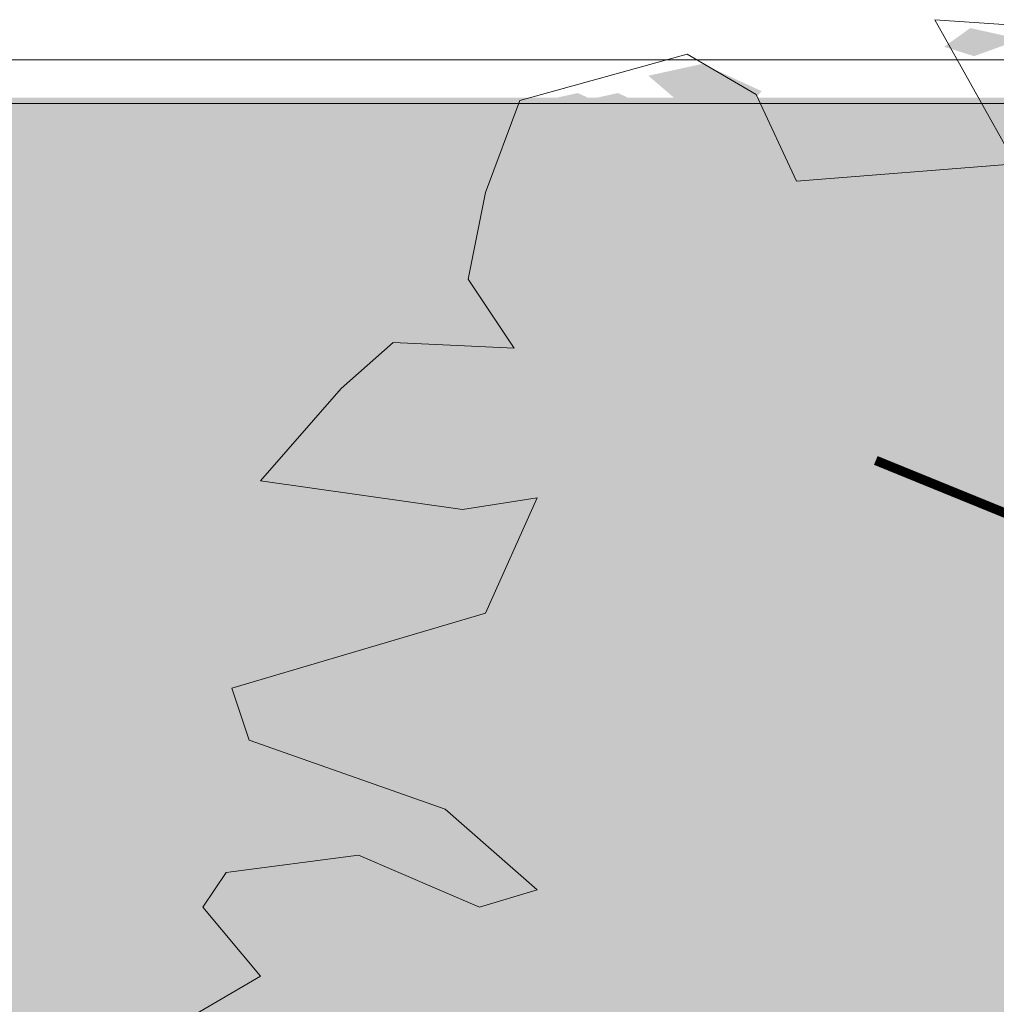
# Model space of a CAD drawing. Units: millimetres. Extents: x 51 to 199, y -99 to 14.
# Drawn here: x 163 to 163, y -23 to -23 of the extents above; entities that cross this region are included whole.
import ezdxf

# ---------------------------------------------------------------- set-up
doc = ezdxf.new("R2010")
doc.units = ezdxf.units.MM
doc.header["$LTSCALE"] = 0.05
doc.layers.get('0').update_dxf_attribs({"lineweight": 15})
doc.layers.add('PR-05', color=8, linetype='Continuous', lineweight=5)
doc.layers.add('V-GRASS', color=55, linetype='Continuous', lineweight=5)

# ---------------------------------------------------------------- blocks, each defined once
blk = doc.blocks.new('TREE COL 04')
at = {"color": 251}
blk.add_lwpolyline([(-0.35261, 0.89576), (-0.46753, 0.90368), (-0.41205, 0.80465), (-0.56264, 0.79276), (-0.59038, 0.85218), (-0.63794, 0.87991), (-0.75286, 0.84822), (-0.77664, 0.78484), (-0.78853, 0.72542), (-0.75683, 0.67788), (-0.84005, 0.68184), (-0.87572, 0.65015), (-0.9312, 0.58677), (-0.79249, 0.56696), (-0.74098, 0.57488), (-0.77664, 0.49565), (-0.95101, 0.44415), (-0.93912, 0.4085), (-0.80438, 0.36096), (-0.74098, 0.3055), (-0.78061, 0.29362), (-0.86383, 0.32927), (-0.95498, 0.31739), (-0.97083, 0.29362), (-0.9312, 0.24608), (-0.97875, 0.21835)], dxfattribs=at)
at = {"color": 251, "const_width": 0.00648}
blk.add_lwpolyline([(0.00059, -0.01985), (-0.3194, 0.16248), (-0.297, 0.30642), (-0.3354, 0.53032), (-0.50819, 0.6007)], dxfattribs=at)
at = {"color": 61}
for points in [[(-0.46124, 0.88505), (-0.44321, 0.89792), (-0.44064, 0.87862), (-0.40844, 0.8902)], [(-0.65416, 0.84312), (-0.6327, 0.85845), (-0.62964, 0.83546), (-0.59132, 0.84925)], [(-0.65876, 0.78643), (-0.6373, 0.80175), (-0.63424, 0.77877), (-0.59591, 0.79256)], [(-0.51741, 0.78523), (-0.49938, 0.7981), (-0.49681, 0.77879), (-0.46462, 0.79038)], [(-0.54166, 0.7641), (-0.5202, 0.77942), (-0.51713, 0.75643), (-0.47881, 0.77022)], [(-0.70281, 0.73066), (-0.68135, 0.74598), (-0.67829, 0.723), (-0.63997, 0.73679)], [(-0.6511, 0.71901), (-0.62964, 0.73433), (-0.62657, 0.71134), (-0.58825, 0.72513)], [(-0.54626, 0.7074), (-0.5248, 0.72272), (-0.52173, 0.69974), (-0.48341, 0.71353)], [(-0.6607, 0.682), (-0.64267, 0.69487), (-0.6401, 0.67556), (-0.60791, 0.68715)], [(-0.70741, 0.67397), (-0.68595, 0.68929), (-0.68289, 0.6663), (-0.64456, 0.68009)], [(-0.84196, 0.66669), (-0.82393, 0.67956), (-0.82136, 0.66025), (-0.78917, 0.67184)], [(-0.71322, 0.64957), (-0.68317, 0.67103), (-0.67888, 0.63885), (-0.62523, 0.65815)], [(-0.53724, 0.6367), (-0.5072, 0.65815), (-0.5029, 0.62598), (-0.44925, 0.64528)], [(-0.53859, 0.63998), (-0.51713, 0.6553), (-0.51407, 0.63232), (-0.47575, 0.64611)], [(-0.67241, 0.63036), (-0.65095, 0.64568), (-0.64788, 0.6227), (-0.60956, 0.63649)], [(-0.69975, 0.60654), (-0.67829, 0.62187), (-0.67522, 0.59888), (-0.6369, 0.61267)], [(-0.54819, 0.60297), (-0.53017, 0.61584), (-0.52759, 0.59653), (-0.4954, 0.60812)], [(-0.92934, 0.59182), (-0.91131, 0.60469), (-0.90874, 0.58538), (-0.87654, 0.59697)], [(-0.67701, 0.57366), (-0.65555, 0.58898), (-0.65248, 0.566), (-0.61416, 0.57979)], [(-0.70935, 0.56954), (-0.69132, 0.58241), (-0.68875, 0.5631), (-0.65656, 0.57468)], [(-0.6538, 0.5381), (-0.62376, 0.55955), (-0.61947, 0.52737), (-0.56582, 0.54668)], [(-0.4907, 0.54024), (-0.46066, 0.5617), (-0.45637, 0.52952), (-0.40272, 0.54883)], [(-0.66934, 0.50624), (-0.64788, 0.52156), (-0.64482, 0.49858), (-0.60649, 0.51237)], [(-0.73626, 0.49358), (-0.7148, 0.5089), (-0.71174, 0.48592), (-0.67341, 0.49971)], [(-0.61159, 0.47838), (-0.59013, 0.49371), (-0.58707, 0.47072), (-0.54875, 0.48451)], [(-0.67894, 0.46923), (-0.66092, 0.4821), (-0.65834, 0.4628), (-0.62615, 0.47438)], [(-0.84196, 0.46704), (-0.82393, 0.47991), (-0.82136, 0.46061), (-0.78917, 0.47219)], [(-0.94182, 0.43585), (-0.92379, 0.44872), (-0.92122, 0.42941), (-0.88903, 0.44099)], [(-0.74086, 0.43688), (-0.7194, 0.45221), (-0.71633, 0.42922), (-0.67801, 0.44301)], [(-0.94182, 0.42337), (-0.92379, 0.43624), (-0.92122, 0.41693), (-0.88903, 0.42852)], [(-0.61619, 0.42169), (-0.59473, 0.43701), (-0.59167, 0.41403), (-0.55335, 0.42782)], [(-0.49327, 0.38796), (-0.47524, 0.40083), (-0.47266, 0.38152), (-0.44047, 0.39311)], [(-0.81699, 0.38593), (-0.79897, 0.39881), (-0.79639, 0.3795), (-0.7642, 0.39108)], [(-0.7332, 0.36946), (-0.71174, 0.38479), (-0.70867, 0.3618), (-0.67035, 0.37559)], [(-0.60853, 0.35427), (-0.58707, 0.36959), (-0.584, 0.3466), (-0.54568, 0.36039)], [(-0.7428, 0.33245), (-0.72477, 0.34533), (-0.72219, 0.32602), (-0.69, 0.3376)], [(-0.65045, 0.31754), (-0.62899, 0.33287), (-0.62592, 0.30988), (-0.5876, 0.32367)], [(-0.89813, 0.31731), (-0.8801, 0.33018), (-0.87753, 0.31087), (-0.84534, 0.32245)], [(-0.61813, 0.31726), (-0.6001, 0.33013), (-0.59753, 0.31082), (-0.56534, 0.32241)], [(-0.54008, 0.31448), (-0.51862, 0.3298), (-0.51556, 0.30682), (-0.47723, 0.32061)], [(-0.47688, 0.31528), (-0.45542, 0.33061), (-0.45235, 0.30762), (-0.41403, 0.32141)], [(-0.96054, 0.30483), (-0.94252, 0.3177), (-0.93994, 0.29839), (-0.90775, 0.30998)], [(-0.82948, 0.28611), (-0.81145, 0.29898), (-0.80887, 0.27968), (-0.77668, 0.29126)], [(-0.46921, 0.24786), (-0.44775, 0.26319), (-0.44469, 0.2402), (-0.40636, 0.25399)], [(-0.5379, 0.22326), (-0.51215, 0.24165), (-0.50847, 0.21406), (-0.46248, 0.23061)]]:
    blk.add_solid(points, dxfattribs=at)
at = {"color": 63}
for points in [[(-0.66459, 0.86518), (-0.62741, 0.87333), (-0.61426, 0.82199), (-0.5867, 0.85455)], [(-0.73965, 0.84742), (-0.7131, 0.85325), (-0.7037, 0.81658), (-0.68402, 0.83983)], [(-0.71206, 0.84742), (-0.6855, 0.85325), (-0.67611, 0.81658), (-0.65642, 0.83983)], [(-0.55209, 0.78615), (-0.51491, 0.7943), (-0.50176, 0.74297), (-0.4742, 0.77552)], [(-0.62715, 0.7684), (-0.60059, 0.77422), (-0.5912, 0.73755), (-0.57151, 0.76081)], [(-0.59956, 0.7684), (-0.573, 0.77422), (-0.5636, 0.73755), (-0.54392, 0.76081)], [(-0.64921, 0.76008), (-0.62265, 0.76591), (-0.61326, 0.72924), (-0.59358, 0.75249)], [(-0.71324, 0.75271), (-0.67606, 0.76087), (-0.66291, 0.70953), (-0.63535, 0.74209)], [(-0.7883, 0.73496), (-0.76175, 0.74079), (-0.75235, 0.70412), (-0.73267, 0.72737)], [(-0.76071, 0.73496), (-0.73415, 0.74079), (-0.72476, 0.70412), (-0.70508, 0.72737)], [(-0.681, 0.73066), (-0.65869, 0.73555), (-0.6508, 0.70475), (-0.63427, 0.72429)], [(-0.57108, 0.71781), (-0.5339, 0.72596), (-0.52075, 0.67463), (-0.49319, 0.70718)], [(-0.62044, 0.68563), (-0.58326, 0.69379), (-0.57011, 0.64245), (-0.54255, 0.675)], [(-0.53671, 0.68106), (-0.51015, 0.68688), (-0.50076, 0.65021), (-0.48107, 0.67347)], [(-0.64405, 0.67276), (-0.60687, 0.68091), (-0.59372, 0.62958), (-0.56616, 0.66213)], [(-0.68284, 0.65241), (-0.64566, 0.66057), (-0.6325, 0.60923), (-0.60495, 0.64178)], [(-0.69786, 0.64762), (-0.6713, 0.65345), (-0.66191, 0.61678), (-0.64223, 0.64003)], [(-0.5685, 0.65163), (-0.54619, 0.65653), (-0.5383, 0.62572), (-0.52177, 0.64526)], [(-0.7579, 0.63466), (-0.73134, 0.64049), (-0.72194, 0.60382), (-0.70226, 0.62707)], [(-0.7303, 0.63466), (-0.70375, 0.64049), (-0.69435, 0.60382), (-0.67467, 0.62707)], [(-0.72965, 0.6182), (-0.70735, 0.62309), (-0.69945, 0.59229), (-0.68292, 0.61182)], [(-0.66746, 0.54732), (-0.6409, 0.55314), (-0.6315, 0.51647), (-0.61182, 0.53973)], [(-0.74669, 0.51563), (-0.70951, 0.52379), (-0.69636, 0.47245), (-0.6688, 0.50501)], [(-0.69925, 0.5179), (-0.67694, 0.52279), (-0.66905, 0.49199), (-0.65251, 0.51152)], [(-0.64043, 0.50122), (-0.60325, 0.50937), (-0.5901, 0.45804), (-0.56254, 0.49059)], [(-0.62202, 0.50044), (-0.58484, 0.50859), (-0.57169, 0.45725), (-0.54413, 0.48981)], [(-0.56532, 0.50122), (-0.52814, 0.50937), (-0.51499, 0.45804), (-0.48743, 0.49059)], [(-0.47733, 0.50336), (-0.44015, 0.51152), (-0.427, 0.46018), (-0.39944, 0.49274)], [(-0.82175, 0.49788), (-0.79519, 0.50371), (-0.7858, 0.46704), (-0.76611, 0.49029)], [(-0.79416, 0.49788), (-0.7676, 0.50371), (-0.75821, 0.46704), (-0.73852, 0.49029)], [(-0.69708, 0.48268), (-0.67053, 0.48851), (-0.66113, 0.45184), (-0.64145, 0.47509)], [(-0.66949, 0.48268), (-0.64293, 0.48851), (-0.63354, 0.45184), (-0.61386, 0.47509)], [(-0.51357, 0.43662), (-0.49126, 0.44152), (-0.48337, 0.41071), (-0.46684, 0.43025)], [(-0.73131, 0.41054), (-0.70475, 0.41637), (-0.69536, 0.3797), (-0.67567, 0.40295)], [(-0.60664, 0.39534), (-0.58009, 0.40117), (-0.57069, 0.3645), (-0.55101, 0.38775)], [(-0.7631, 0.38112), (-0.74079, 0.38601), (-0.7329, 0.35521), (-0.71637, 0.37474)], [(-0.63843, 0.36592), (-0.61613, 0.37081), (-0.60823, 0.34001), (-0.5917, 0.35955)], [(-0.43437, 0.34614), (-0.41206, 0.35104), (-0.40417, 0.32023), (-0.38764, 0.33977)], [(-0.70157, 0.33084), (-0.67501, 0.33667), (-0.66561, 0.3), (-0.64593, 0.32325)], [(-0.58689, 0.32418), (-0.56034, 0.33001), (-0.55094, 0.29334), (-0.53126, 0.31659)], [(-0.46733, 0.28894), (-0.44077, 0.29477), (-0.43137, 0.2581), (-0.41169, 0.28135)], [(-0.74139, 0.28202), (-0.72546, 0.28551), (-0.71982, 0.26351), (-0.70801, 0.27746)], [(-0.71134, 0.26861), (-0.67416, 0.27676), (-0.66101, 0.22543), (-0.63345, 0.25798)], [(-0.60422, 0.25836), (-0.57766, 0.26419), (-0.56826, 0.22752), (-0.54858, 0.25077)], [(-0.50918, 0.22772), (-0.48262, 0.23354), (-0.47322, 0.19687), (-0.45354, 0.22012)], [(-0.76288, 0.22205), (-0.73632, 0.22787), (-0.72693, 0.1912), (-0.70725, 0.21446)]]:
    blk.add_solid(points, dxfattribs=at)
at = {"color": 62}
for points in [[(-0.69178, 0.82314), (-0.67032, 0.8446), (-0.66265, 0.81548)], [(-0.63506, 0.82008), (-0.6136, 0.84153), (-0.60594, 0.81242)], [(-0.59674, 0.7925), (-0.57528, 0.81395), (-0.56761, 0.78484)], [(-0.7209, 0.77104), (-0.69944, 0.7925), (-0.69178, 0.76338)], [(-0.62276, 0.74759), (-0.60474, 0.76561), (-0.5983, 0.74116)], [(-0.57928, 0.74412), (-0.55781, 0.76557), (-0.55015, 0.73645)], [(-0.53268, 0.73815), (-0.51122, 0.75961), (-0.50355, 0.73049)], [(-0.52256, 0.74105), (-0.5011, 0.7625), (-0.49343, 0.73339)], [(-0.60134, 0.7358), (-0.57988, 0.75725), (-0.57221, 0.72814)], [(-0.73777, 0.72814), (-0.71631, 0.74959), (-0.70864, 0.72048)], [(-0.65346, 0.72508), (-0.632, 0.74653), (-0.62433, 0.71741)], [(-0.4637, 0.7167), (-0.44224, 0.73815), (-0.43457, 0.70904)], [(-0.74043, 0.71068), (-0.71897, 0.73213), (-0.7113, 0.70302)], [(-0.48424, 0.71347), (-0.46278, 0.73492), (-0.45511, 0.70581)], [(-0.68371, 0.70762), (-0.66225, 0.72907), (-0.65459, 0.69996)], [(-0.64079, 0.71026), (-0.62276, 0.72828), (-0.61632, 0.70383)], [(-0.68457, 0.70125), (-0.66654, 0.71927), (-0.6601, 0.69482)], [(-0.6084, 0.69202), (-0.58694, 0.71347), (-0.57928, 0.68436)], [(-0.50406, 0.68382), (-0.47401, 0.71385), (-0.46328, 0.67309)], [(-0.64539, 0.68004), (-0.62393, 0.70149), (-0.61626, 0.67237)], [(-0.57703, 0.6688), (-0.54698, 0.69883), (-0.53625, 0.65807)], [(-0.51026, 0.66856), (-0.49223, 0.68658), (-0.48579, 0.66213)], [(-0.76955, 0.65858), (-0.74809, 0.68004), (-0.74043, 0.65092)], [(-0.48883, 0.65677), (-0.46737, 0.67823), (-0.45971, 0.64911)], [(-0.62526, 0.64911), (-0.6038, 0.67057), (-0.59614, 0.64145)], [(-0.54095, 0.64605), (-0.51949, 0.6675), (-0.51183, 0.63839)], [(-0.67141, 0.63513), (-0.65339, 0.65315), (-0.64695, 0.62869)], [(-0.64999, 0.62334), (-0.62853, 0.64479), (-0.62086, 0.61568)], [(-0.52829, 0.63124), (-0.51026, 0.64926), (-0.50382, 0.6248)], [(-0.78642, 0.61568), (-0.76496, 0.63713), (-0.75729, 0.60802)], [(-0.57206, 0.62223), (-0.55404, 0.64025), (-0.5476, 0.61579)], [(-0.71002, 0.61038), (-0.68856, 0.63183), (-0.6809, 0.60272)], [(-0.70211, 0.61261), (-0.68065, 0.63407), (-0.67298, 0.60495)], [(-0.65331, 0.60731), (-0.63185, 0.62877), (-0.62418, 0.59965)], [(-0.68944, 0.5978), (-0.67141, 0.61582), (-0.66497, 0.59137)], [(-0.73322, 0.58879), (-0.71519, 0.60681), (-0.70875, 0.58236)], [(-0.61498, 0.57973), (-0.59352, 0.60118), (-0.58586, 0.57207)], [(-0.73915, 0.55828), (-0.71769, 0.57973), (-0.71002, 0.55062)], [(-0.64101, 0.53483), (-0.62298, 0.55285), (-0.61654, 0.52839)], [(-0.61958, 0.52304), (-0.59812, 0.54449), (-0.59046, 0.51538)], [(-0.75601, 0.51538), (-0.73455, 0.53683), (-0.72688, 0.50771)], [(-0.6717, 0.51231), (-0.65024, 0.53376), (-0.64258, 0.50465)], [(-0.65903, 0.4975), (-0.64101, 0.51552), (-0.63457, 0.49106)], [(-0.70281, 0.48849), (-0.68479, 0.50651), (-0.67835, 0.48205)], [(-0.77388, 0.4736), (-0.75242, 0.49505), (-0.74475, 0.46594)], [(-0.4983, 0.46722), (-0.46825, 0.49726), (-0.45752, 0.4565)], [(-0.71716, 0.47054), (-0.6957, 0.49199), (-0.68803, 0.46287)], [(-0.57126, 0.45221), (-0.54122, 0.48224), (-0.53049, 0.44148)], [(-0.48328, 0.45435), (-0.45323, 0.48439), (-0.4425, 0.44363)], [(-0.64921, 0.4584), (-0.62775, 0.47986), (-0.62008, 0.45074)], [(-0.59249, 0.45534), (-0.57103, 0.47679), (-0.56337, 0.44768)], [(-0.45533, 0.45355), (-0.4373, 0.47157), (-0.43087, 0.44712)], [(-0.67884, 0.44295), (-0.65738, 0.46441), (-0.64971, 0.43529)], [(-0.55417, 0.42776), (-0.53271, 0.44921), (-0.52505, 0.4201)], [(-0.803, 0.4215), (-0.78154, 0.44295), (-0.77388, 0.41384)], [(-0.47336, 0.41623), (-0.45533, 0.43425), (-0.44889, 0.40979)], [(-0.67833, 0.4063), (-0.65687, 0.42776), (-0.64921, 0.39864)], [(-0.51714, 0.40722), (-0.49911, 0.42524), (-0.49267, 0.40078)], [(-0.70486, 0.39805), (-0.68683, 0.41607), (-0.68039, 0.39161)], [(-0.68344, 0.38626), (-0.66198, 0.40771), (-0.65431, 0.3786)], [(-0.81986, 0.3786), (-0.7984, 0.40005), (-0.79074, 0.37094)], [(-0.58019, 0.38285), (-0.56217, 0.40087), (-0.55573, 0.37642)], [(-0.73555, 0.37553), (-0.71409, 0.39699), (-0.70643, 0.36787)], [(-0.50684, 0.38019), (-0.48881, 0.39821), (-0.48237, 0.37375)], [(-0.55877, 0.37106), (-0.53731, 0.39251), (-0.52964, 0.3634)], [(-0.6952, 0.3634), (-0.67374, 0.38485), (-0.66607, 0.35574)], [(-0.61089, 0.36034), (-0.58943, 0.38179), (-0.58176, 0.35267)], [(-0.72289, 0.36072), (-0.70486, 0.37874), (-0.69842, 0.35429)], [(-0.76667, 0.35171), (-0.74864, 0.36973), (-0.7422, 0.34528)], [(-0.59822, 0.34552), (-0.58019, 0.36354), (-0.57376, 0.33909)], [(-0.642, 0.33651), (-0.62397, 0.35453), (-0.61753, 0.33008)], [(-0.60069, 0.33434), (-0.57923, 0.35579), (-0.57156, 0.32668)], [(-0.73712, 0.32668), (-0.71566, 0.34813), (-0.70799, 0.31902)], [(-0.65281, 0.32361), (-0.63135, 0.34507), (-0.62368, 0.31595)], [(-0.4929, 0.3188), (-0.46715, 0.34455), (-0.45795, 0.30961)], [(-0.43794, 0.31674), (-0.41991, 0.33476), (-0.41347, 0.3103)], [(-0.53902, 0.2999), (-0.51756, 0.32135), (-0.50989, 0.29224)], [(-0.59114, 0.28918), (-0.56968, 0.31063), (-0.56201, 0.28151)], [(-0.46715, 0.28387), (-0.4414, 0.30961), (-0.4322, 0.27467)], [(-0.74873, 0.28204), (-0.72727, 0.3035), (-0.71961, 0.27438)], [(-0.62486, 0.27845), (-0.6034, 0.2999), (-0.59574, 0.27079)], [(-0.6215, 0.27898), (-0.60004, 0.30043), (-0.59238, 0.27132)], [(-0.55588, 0.257), (-0.53442, 0.27845), (-0.52676, 0.24934)], [(-0.71041, 0.25446), (-0.68895, 0.27591), (-0.68128, 0.2468)], [(-0.49842, 0.25077), (-0.47267, 0.27651), (-0.46347, 0.24158)], [(-0.47157, 0.25393), (-0.45011, 0.27539), (-0.44245, 0.24627)], [(-0.65216, 0.23914), (-0.6307, 0.26059), (-0.62303, 0.23148)], [(-0.71911, 0.23895), (-0.70623, 0.25182), (-0.70163, 0.23435)], [(-0.55174, 0.23561), (-0.53028, 0.25706), (-0.52262, 0.22795)], [(-0.7467, 0.23619), (-0.73382, 0.24906), (-0.72922, 0.23159)], [(-0.67591, 0.21416), (-0.65445, 0.23561), (-0.64678, 0.2065)], [(-0.6307, 0.21156), (-0.60924, 0.23301), (-0.60157, 0.2039)]]:
    blk.add_solid(points, dxfattribs=at)
at = {"color": 86}
for points in [[(-0.64461, 0.81678), (-0.61806, 0.8226), (-0.60866, 0.78593), (-0.58898, 0.80919)], [(-0.68606, 0.77904), (-0.6646, 0.8005), (-0.65694, 0.77138)], [(-0.64886, 0.78177), (-0.6274, 0.80322), (-0.61973, 0.77411)], [(-0.78545, 0.78415), (-0.75889, 0.78997), (-0.7495, 0.7533), (-0.72982, 0.77656)], [(-0.71707, 0.76352), (-0.69561, 0.77884), (-0.69254, 0.75586), (-0.65422, 0.76965)], [(-0.72263, 0.76993), (-0.70032, 0.77483), (-0.69243, 0.74402), (-0.67589, 0.76356)], [(-0.66298, 0.76799), (-0.64067, 0.77288), (-0.63278, 0.74208), (-0.61624, 0.76161)], [(-0.6274, 0.75266), (-0.60594, 0.77411), (-0.59827, 0.745)], [(-0.44856, 0.75849), (-0.42625, 0.76339), (-0.41836, 0.73259), (-0.40182, 0.75212)], [(-0.66654, 0.73858), (-0.64851, 0.7566), (-0.64208, 0.73215)], [(-0.63818, 0.72669), (-0.61672, 0.74814), (-0.60906, 0.71903)], [(-0.70751, 0.73718), (-0.68096, 0.743), (-0.67156, 0.70633), (-0.65188, 0.72959)], [(-0.53211, 0.73775), (-0.50555, 0.74358), (-0.49616, 0.70691), (-0.47647, 0.73016)], [(-0.43345, 0.72574), (-0.40689, 0.73156), (-0.39749, 0.69489), (-0.37781, 0.71815)], [(-0.6952, 0.72024), (-0.66864, 0.72607), (-0.65925, 0.6894), (-0.63956, 0.71265)], [(-0.58542, 0.70512), (-0.56739, 0.72314), (-0.56096, 0.69868)], [(-0.57356, 0.70002), (-0.5521, 0.72147), (-0.54443, 0.69236)], [(-0.53635, 0.70274), (-0.51489, 0.7242), (-0.50723, 0.69508)], [(-0.72637, 0.70388), (-0.70834, 0.71675), (-0.70576, 0.69744), (-0.67357, 0.70903)], [(-0.56301, 0.68444), (-0.53297, 0.71447), (-0.52224, 0.67371)], [(-0.50734, 0.69973), (-0.48588, 0.71505), (-0.48281, 0.69206), (-0.44449, 0.70585)], [(-0.69326, 0.70432), (-0.66671, 0.71014), (-0.65731, 0.67347), (-0.63763, 0.69673)], [(-0.67032, 0.69782), (-0.65229, 0.71069), (-0.64972, 0.69138), (-0.61752, 0.70297)], [(-0.66008, 0.69913), (-0.6229, 0.70728), (-0.60975, 0.65594), (-0.58219, 0.6885)], [(-0.4523, 0.69244), (-0.43427, 0.70531), (-0.4317, 0.686), (-0.39951, 0.69759)], [(-0.60456, 0.68449), (-0.5831, 0.69982), (-0.58004, 0.67683), (-0.54171, 0.69062)], [(-0.69751, 0.66931), (-0.67605, 0.69076), (-0.66838, 0.66165)], [(-0.61012, 0.69091), (-0.58781, 0.6958), (-0.57992, 0.665), (-0.56339, 0.68453)], [(-0.55047, 0.68896), (-0.52816, 0.69385), (-0.52027, 0.66305), (-0.50374, 0.68259)], [(-0.51489, 0.67363), (-0.49343, 0.69508), (-0.48577, 0.66597)], [(-0.73471, 0.66658), (-0.71325, 0.68804), (-0.70559, 0.65892)], [(-0.55404, 0.65955), (-0.53601, 0.67757), (-0.52957, 0.65312)], [(-0.76572, 0.65106), (-0.74426, 0.66638), (-0.74119, 0.6434), (-0.70287, 0.65719)], [(-0.59501, 0.65815), (-0.56845, 0.66398), (-0.55906, 0.62731), (-0.53938, 0.65056)], [(-0.52568, 0.64766), (-0.50422, 0.66911), (-0.49655, 0.64)], [(-0.77128, 0.65747), (-0.74897, 0.66236), (-0.74108, 0.63156), (-0.72454, 0.6511)], [(-0.71163, 0.65553), (-0.68932, 0.66042), (-0.68143, 0.62962), (-0.66489, 0.64915)], [(-0.67605, 0.6402), (-0.65459, 0.66165), (-0.64692, 0.63253)], [(-0.71519, 0.62612), (-0.69717, 0.64414), (-0.69073, 0.61968)], [(-0.58269, 0.64122), (-0.55614, 0.64704), (-0.54674, 0.61037), (-0.52706, 0.63363)], [(-0.47292, 0.62609), (-0.45489, 0.64411), (-0.44845, 0.61965)], [(-0.61386, 0.62485), (-0.59584, 0.63772), (-0.59326, 0.61842), (-0.56107, 0.63)], [(-0.75616, 0.62472), (-0.72961, 0.63054), (-0.72021, 0.59387), (-0.70053, 0.61713)], [(-0.68683, 0.61423), (-0.66537, 0.63568), (-0.65771, 0.60656)], [(-0.55781, 0.61879), (-0.53979, 0.63166), (-0.53721, 0.61235), (-0.50502, 0.62394)], [(-0.74385, 0.60778), (-0.71729, 0.61361), (-0.7079, 0.57694), (-0.68821, 0.60019)], [(-0.66286, 0.60401), (-0.6363, 0.60984), (-0.62691, 0.57317), (-0.60722, 0.59642)], [(-0.63407, 0.59265), (-0.61604, 0.61067), (-0.60961, 0.58622)], [(-0.77502, 0.59142), (-0.75699, 0.60429), (-0.75442, 0.58498), (-0.72222, 0.59657)], [(-0.53098, 0.5999), (-0.4938, 0.60805), (-0.48065, 0.55672), (-0.45309, 0.58927)], [(-0.83325, 0.59303), (-0.80669, 0.59886), (-0.7973, 0.56219), (-0.77761, 0.58544)], [(-0.71897, 0.58536), (-0.70094, 0.59823), (-0.69837, 0.57892), (-0.66617, 0.5905)], [(-0.43757, 0.5898), (-0.40039, 0.59795), (-0.38724, 0.54661), (-0.35968, 0.57917)], [(-0.6671, 0.56901), (-0.64564, 0.59046), (-0.63798, 0.56134)], [(-0.70431, 0.56628), (-0.68285, 0.58773), (-0.67518, 0.55862)], [(-0.74087, 0.55717), (-0.71856, 0.56206), (-0.71067, 0.53126), (-0.69414, 0.55079)], [(-0.73531, 0.55076), (-0.71385, 0.56608), (-0.71078, 0.54309), (-0.67246, 0.55689)], [(-0.68122, 0.55522), (-0.65891, 0.56012), (-0.65102, 0.52931), (-0.63449, 0.54885)], [(-0.64564, 0.53989), (-0.62418, 0.56134), (-0.61652, 0.53223)], [(-0.68479, 0.52582), (-0.66676, 0.54384), (-0.66032, 0.51938)], [(-0.64844, 0.51228), (-0.6184, 0.54231), (-0.60767, 0.50155)], [(-0.65642, 0.51392), (-0.63496, 0.53537), (-0.6273, 0.50626)], [(-0.72576, 0.52441), (-0.6992, 0.53024), (-0.68981, 0.49357), (-0.67012, 0.51682)], [(-0.71344, 0.50748), (-0.68689, 0.5133), (-0.67749, 0.47663), (-0.65781, 0.49989)], [(-0.60366, 0.49235), (-0.58564, 0.51037), (-0.5792, 0.48592)], [(-0.74461, 0.49111), (-0.72658, 0.50398), (-0.72401, 0.48468), (-0.69182, 0.49626)], [(-0.68856, 0.48505), (-0.67053, 0.49792), (-0.66796, 0.47862), (-0.63577, 0.4902)], [(-0.55519, 0.47589), (-0.53289, 0.48079), (-0.52499, 0.44999), (-0.50846, 0.46952)], [(-0.49554, 0.47395), (-0.47324, 0.47884), (-0.46534, 0.44804), (-0.44881, 0.46757)], [(-0.72671, 0.46724), (-0.70015, 0.47306), (-0.69076, 0.43639), (-0.67108, 0.45965)], [(-0.49911, 0.44454), (-0.48108, 0.46256), (-0.47464, 0.43811)], [(-0.73096, 0.43223), (-0.7095, 0.45368), (-0.70183, 0.42457)], [(-0.60204, 0.45204), (-0.57549, 0.45786), (-0.56609, 0.42119), (-0.54641, 0.44445)], [(-0.76816, 0.4295), (-0.7467, 0.45095), (-0.73904, 0.42184)], [(-0.64349, 0.4143), (-0.62203, 0.43576), (-0.61437, 0.40664)], [(-0.60629, 0.41703), (-0.58483, 0.43848), (-0.57716, 0.40937)], [(-0.79916, 0.41398), (-0.7777, 0.4293), (-0.77464, 0.40632), (-0.73631, 0.42011)], [(-0.80472, 0.42039), (-0.78242, 0.42528), (-0.77452, 0.39448), (-0.75799, 0.41401)], [(-0.74507, 0.41845), (-0.72277, 0.42334), (-0.71487, 0.39254), (-0.69834, 0.41207)], [(-0.7095, 0.40311), (-0.68803, 0.42457), (-0.68037, 0.39545)], [(-0.55894, 0.40984), (-0.54091, 0.42271), (-0.53833, 0.4034), (-0.50614, 0.41499)], [(-0.6745, 0.39878), (-0.65304, 0.4141), (-0.64997, 0.39112), (-0.61165, 0.40491)], [(-0.50289, 0.40378), (-0.48486, 0.41665), (-0.48228, 0.39734), (-0.45009, 0.40893)], [(-0.74864, 0.38904), (-0.73061, 0.40706), (-0.72417, 0.3826)], [(-0.68006, 0.40519), (-0.65775, 0.41009), (-0.64986, 0.37928), (-0.63332, 0.39882)], [(-0.62041, 0.40325), (-0.5981, 0.40814), (-0.59021, 0.37734), (-0.57367, 0.39687)], [(-0.58483, 0.38792), (-0.56337, 0.40937), (-0.5557, 0.38026)], [(-0.78961, 0.38763), (-0.76306, 0.39346), (-0.75366, 0.35679), (-0.73398, 0.38004)], [(-0.72028, 0.37714), (-0.69882, 0.3986), (-0.69115, 0.36948)], [(-0.62397, 0.37384), (-0.60595, 0.39186), (-0.59951, 0.36741)], [(-0.47599, 0.38542), (-0.45369, 0.39031), (-0.4458, 0.35951), (-0.42926, 0.37904)], [(-0.59561, 0.36195), (-0.57415, 0.3834), (-0.56649, 0.35429)], [(-0.7773, 0.3707), (-0.75074, 0.37653), (-0.74134, 0.33986), (-0.72166, 0.36311)], [(-0.66752, 0.35557), (-0.64949, 0.37359), (-0.64305, 0.34914)], [(-0.66495, 0.37244), (-0.63839, 0.37826), (-0.62899, 0.34159), (-0.60931, 0.36485)], [(-0.80846, 0.35434), (-0.79044, 0.36721), (-0.78786, 0.3479), (-0.75567, 0.35948)], [(-0.75241, 0.34827), (-0.73439, 0.36115), (-0.73181, 0.34184), (-0.69962, 0.35342)], [(-0.65263, 0.3555), (-0.62607, 0.36133), (-0.61668, 0.32466), (-0.59699, 0.34791)], [(-0.6838, 0.33914), (-0.66577, 0.35201), (-0.6632, 0.3327), (-0.63101, 0.34429)], [(-0.54285, 0.34038), (-0.52483, 0.3584), (-0.51839, 0.33394)], [(-0.63753, 0.32522), (-0.61607, 0.34668), (-0.60841, 0.31756)], [(-0.62775, 0.33308), (-0.60972, 0.34595), (-0.60715, 0.32664), (-0.57496, 0.33823)], [(-0.58418, 0.3433), (-0.55762, 0.34912), (-0.54823, 0.31245), (-0.52855, 0.33571)], [(-0.46273, 0.34564), (-0.43617, 0.35146), (-0.42678, 0.31479), (-0.40709, 0.33805)], [(-0.70687, 0.33571), (-0.68031, 0.34154), (-0.67091, 0.30487), (-0.65123, 0.32812)], [(-0.47974, 0.31936), (-0.46171, 0.33223), (-0.45913, 0.31293), (-0.42694, 0.32451)], [(-0.46697, 0.31063), (-0.44551, 0.33208), (-0.43785, 0.30297)], [(-0.6164, 0.30641), (-0.59494, 0.32786), (-0.58728, 0.29874)], [(-0.50418, 0.3079), (-0.48272, 0.32935), (-0.47505, 0.30024)], [(-0.69455, 0.31878), (-0.66799, 0.32461), (-0.6586, 0.28794), (-0.63891, 0.31119)], [(-0.57351, 0.31839), (-0.54695, 0.32422), (-0.53756, 0.28755), (-0.51788, 0.3108)], [(-0.53518, 0.29238), (-0.51372, 0.3077), (-0.51065, 0.28472), (-0.47233, 0.29851)], [(-0.44551, 0.28151), (-0.42405, 0.30297), (-0.41639, 0.27385)], [(-0.75828, 0.27874), (-0.73173, 0.28457), (-0.72233, 0.2479), (-0.70265, 0.27115)], [(-0.70616, 0.27415), (-0.67961, 0.27997), (-0.67021, 0.2433), (-0.65053, 0.26656)], [(-0.52563, 0.26603), (-0.49907, 0.27186), (-0.48968, 0.23519), (-0.46999, 0.25844)], [(-0.4563, 0.25554), (-0.43483, 0.277), (-0.42717, 0.24788)], [(-0.76253, 0.24374), (-0.74107, 0.26519), (-0.7334, 0.23607)], [(-0.94488, 0.2483), (-0.91832, 0.25413), (-0.90893, 0.21746), (-0.88924, 0.24071)], [(-0.59952, 0.24002), (-0.57806, 0.25534), (-0.575, 0.23236), (-0.53667, 0.24615)], [(-0.51331, 0.2491), (-0.48676, 0.25493), (-0.47736, 0.21826), (-0.45768, 0.24151)], [(-0.67048, 0.23261), (-0.64902, 0.24793), (-0.64596, 0.22495), (-0.60763, 0.23874)], [(-0.92603, 0.23402), (-0.89947, 0.23985), (-0.89007, 0.20318), (-0.87039, 0.22643)], [(-0.92124, 0.22639), (-0.89468, 0.23221), (-0.88528, 0.19554), (-0.8656, 0.2188)], [(-0.74107, 0.21462), (-0.71961, 0.23607), (-0.71194, 0.20696)]]:
    blk.add_solid(points, dxfattribs=at)

msp = doc.modelspace()

# ---------------------------------------------------------------- hatches: boundary and pattern name
at = {"layer": 'V-GRASS'}
h = msp.add_hatch(dxfattribs=at)
h.set_pattern_fill('AR-SAND', color=256, scale=0.003, style=0)
h.set_pattern_definition([(37.5, (73.25521, -21.82775), (-0.0048001, 0.14682397), [0, -0.115824, 0, -0.12954, 0, -0.123825]), (7.5, (73.25521, -21.82775), (0.134857, 0.21504753), [0, -0.062484, 0, -0.104394, 0, -0.040005]), (327.5, (73.16149, -21.82775), (0.23729771, 0.00043116), [0, -0.0381, 0, -0.13716, 0, -0.17907]), (317.5, (73.16149, -21.82775), (0.22906694, 0.0668788), [0, -0.01905, 0, -0.089916, 0, -0.10287])])
h.paths.add_polyline_path([(167.8243, -22.67224), (160.0843, -22.67224), (160.0843, -29.67408), (167.4543, -24.04224), (167.8243, -24.04224)])
h.paths.add_polyline_path([(167.4543, -24.04224), (160.0843, -29.67408), (160.0843, -31.21224), (170.4243, -31.21224), (170.4243, -27.3457), (167.4543, -27.3457)])

# ---------------------------------------------------------------- linework, layer by layer
at = {"layer": 'PR-05', "flags": 128}
for points in [[(167.82838, -24.04627), (167.82838, -22.64627), (160.02838, -22.64627), (160.02838, -31.24627), (170.42838, -31.24627), (170.42838, -27.34974)], [(167.79838, -24.04627), (167.79838, -22.67627), (160.05838, -22.67627), (160.05838, -31.21627), (170.39838, -31.21627), (170.39838, -27.34974)], [(167.79838, -24.04627), (167.79838, -22.67627), (160.05838, -22.67627), (160.05838, -31.21627), (170.39838, -31.21627), (170.39838, -27.34974)]]:
    msp.add_lwpolyline(points, dxfattribs=at)

# ---------------------------------------------------------------- block references
msp.add_blockref('TREE COL 04', (163.73329, -23.52232))

doc.saveas('drawing.dxf')
